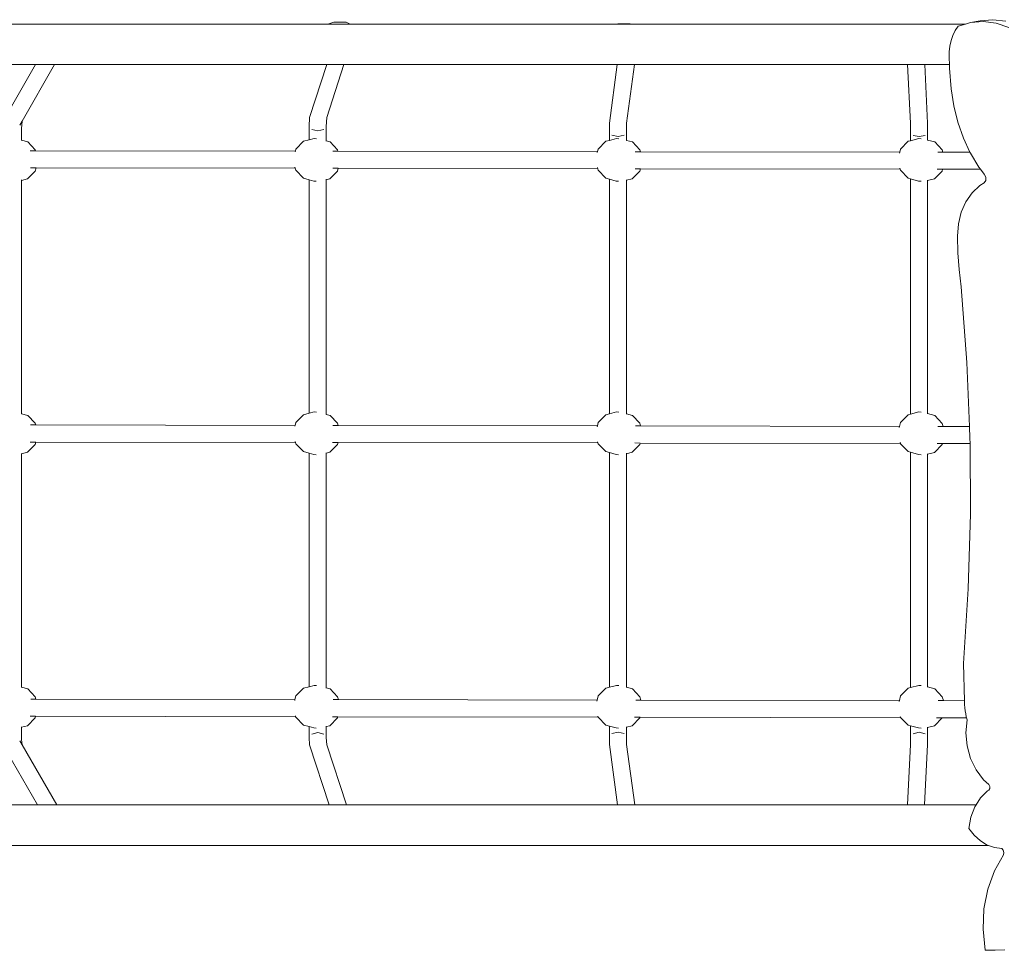
# Model space of a CAD drawing. Units: millimetres. Extents: x -4975 to 4839, y -3372 to 4684.
# Drawn here: x -303 to 618, y 1829 to 2701 of the extents above; entities that cross this region are included whole.
import ezdxf

# ---------------------------------------------------------------- set-up
doc = ezdxf.new("R2010")
doc.units = ezdxf.units.MM
doc.layers.add('Toestel 2D', color=7, linetype='Continuous', lineweight=20)

# ---------------------------------------------------------------- blocks, each defined once
blk = doc.blocks.new('3204_')
at = {"color": 0}
for p, q in [((-696.007, -492.611), (-695.078, -492.551)), ((-695.078, -492.551), (-694.141, -492.58)), ((-694.141, -492.58), (-693.957, -494.518)), ((-693.957, -494.518), (-694.045, -496.437)), ((-694.045, -496.437), (-694.401, -498.277)), ((-694.401, -498.277), (-695.015, -499.984)), ((-695.015, -499.984), (-695.868, -501.506)), ((-695.868, -501.506), (-695.888, -501.71)), ((-695.888, -501.71), (-695.836, -501.914)), ((-695.836, -501.914), (-695.721, -502.079)), ((-695.721, -502.079), (-695.031, -502.165)), ((-695.031, -502.165), (-694.462, -502.368)), ((-694.462, -502.368), (-694.353, -502.407)), ((-578.638, -502.368), (-694.462, -502.368)), ((-694.353, -502.407), (-693.712, -502.796)), ((-693.712, -502.796), (-693.128, -503.318)), ((-693.128, -503.318), (-692.622, -503.956)), ((-692.622, -503.956), (-692.818, -505.013)), ((-692.818, -505.013), (-693.187, -505.978)), ((-693.307, -506.168), (-693.714, -506.812)), ((-693.187, -505.978), (-693.307, -506.168)), ((-693.307, -506.168), (-688.491, -506.168)), ((-688.769, -511.816), (-688.491, -506.168)), ((-688.491, -506.168), (-686.891, -506.168)), ((-687.169, -511.816), (-686.891, -506.168)), ((-686.891, -506.168), (-661.363, -506.168)), ((-660.609, -511.833), (-661.363, -506.168)), ((-661.363, -506.168), (-659.763, -506.168)), ((-659.009, -511.833), (-659.763, -506.168)), ((-659.763, -506.168), (-634.381, -506.168)), ((-632.538, -511.78), (-634.381, -506.168)), ((-634.381, -506.168), (-632.782, -506.168)), ((-630.939, -511.78), (-632.782, -506.168)), ((-632.782, -506.168), (-607.272, -506.168)), ((-604.038, -511.802), (-607.272, -506.168)), ((-607.272, -506.168), (-605.487, -506.168)), ((-602.684, -511.051), (-605.487, -506.168)), ((-578.638, -506.168), (-605.487, -506.168)), ((-694.491, -507.55), (-694.598, -507.697)), ((-694.375, -507.479), (-694.491, -507.55)), ((-694.375, -507.479), (-693.714, -506.812)), ((-694.598, -507.697), (-694.601, -507.903)), ((-694.601, -507.903), (-694.497, -508.076)), ((-694.497, -508.076), (-694.013, -508.502)), ((-694.013, -508.502), (-693.318, -509.434)), ((-693.318, -509.434), (-692.793, -510.518)), ((-692.793, -510.518), (-692.467, -511.7)), ((-692.467, -511.7), (-692.355, -512.919)), ((-688.775, -512.507), (-688.769, -511.816)), ((-687.175, -512.507), (-687.169, -511.816)), ((-660.593, -512.524), (-660.609, -511.833)), ((-658.993, -512.524), (-659.009, -511.833)), ((-632.497, -512.478), (-632.538, -511.78)), ((-630.898, -512.478), (-630.939, -511.78)), ((-603.987, -512.3), (-604.038, -511.802)), ((-603.836, -512.154), (-604.038, -511.802)), ((-692.355, -512.919), (-692.462, -514.115)), ((-688.775, -513.411), (-688.775, -512.507)), ((-687.97, -512.96), (-688.537, -512.827)), ((-687.406, -512.827), (-687.97, -512.96)), ((-687.175, -513.579), (-687.175, -512.507)), ((-660.593, -513.441), (-660.593, -512.524)), ((-659.804, -512.976), (-660.366, -512.844)), ((-659.235, -512.844), (-659.804, -512.976)), ((-658.993, -513.549), (-658.993, -512.524)), ((-632.497, -513.493), (-632.497, -512.478)), ((-631.725, -512.935), (-632.283, -512.801)), ((-631.152, -512.801), (-631.725, -512.935)), ((-630.898, -513.495), (-630.898, -512.478)), ((-603.987, -513.434), (-603.987, -512.3)), ((-692.462, -514.115), (-692.411, -514.322)), ((-690.132, -514.309), (-689.413, -513.583)), ((-689.413, -513.583), (-688.775, -513.411)), ((-688.775, -513.455), (-688.775, -513.411)), ((-688.159, -513.349), (-687.913, -513.375)), ((-687.913, -513.375), (-687.175, -513.579)), ((-687.175, -513.579), (-686.939, -513.645)), ((-686.939, -513.645), (-686.272, -514.332)), ((-661.841, -514.309), (-661.122, -513.583)), ((-661.122, -513.583), (-660.593, -513.441)), ((-660.593, -513.484), (-660.593, -513.441)), ((-659.849, -513.351), (-659.622, -513.375)), ((-659.622, -513.375), (-658.993, -513.549)), ((-658.993, -513.549), (-658.648, -513.645)), ((-658.648, -513.645), (-657.939, -514.375)), ((-633.55, -514.309), (-632.831, -513.583)), ((-632.831, -513.583), (-632.497, -513.493)), ((-632.497, -513.535), (-632.497, -513.493)), ((-631.56, -513.351), (-631.33, -513.375)), ((-631.33, -513.375), (-630.898, -513.495)), ((-630.898, -513.495), (-630.356, -513.645)), ((-630.356, -513.645), (-629.647, -514.375)), ((-605.258, -514.309), (-604.539, -513.583)), ((-604.539, -513.583), (-603.987, -513.434)), ((-603.987, -513.475), (-603.987, -513.434)), ((-692.411, -514.322), (-692.392, -514.399)), ((-690.137, -514.325), (-692.411, -514.322)), ((-692.392, -514.399), (-692.333, -514.686)), ((-692.333, -514.686), (-692.285, -514.975)), ((-692.285, -514.975), (-692.248, -515.265)), ((-690.137, -514.325), (-690.132, -514.309)), ((-689.611, -514.326), (-690.137, -514.325)), ((-686.272, -514.332), (-686.23, -514.375)), ((-661.858, -514.372), (-686.272, -514.332)), ((-686.23, -514.375), (-686.212, -514.444)), ((-661.858, -514.372), (-661.841, -514.309)), ((-661.352, -514.373), (-661.858, -514.372)), ((-657.939, -514.375), (-657.938, -514.378)), ((-657.938, -514.378), (-657.911, -514.482)), ((-633.579, -514.418), (-657.938, -514.378)), ((-633.579, -514.418), (-633.55, -514.309)), ((-633.069, -514.419), (-633.579, -514.418)), ((-629.647, -514.375), (-629.635, -514.425)), ((-629.635, -514.425), (-629.61, -514.519)), ((-605.3, -514.464), (-629.635, -514.425)), ((-605.3, -514.464), (-605.258, -514.309)), ((-604.786, -514.465), (-605.3, -514.464)), ((-692.248, -515.265), (-692.224, -515.556)), ((-692.224, -515.556), (-692.211, -515.847)), ((-692.209, -515.922), (-692.211, -515.847)), ((-692.126, -519.401), (-692.209, -515.922)), ((-692.209, -515.922), (-690.242, -515.925)), ((-690.146, -516.298), (-690.242, -515.925)), ((-690.242, -515.925), (-689.76, -515.926)), ((-686.127, -515.932), (-686.244, -516.364)), ((-686.1, -515.831), (-686.127, -515.932)), ((-686.127, -515.932), (-661.938, -515.972)), ((-657.823, -515.886), (-657.848, -515.978)), ((-629.547, -515.942), (-629.569, -516.025)), ((-689.437, -517.028), (-690.146, -516.298)), ((-686.244, -516.364), (-686.963, -517.09)), ((-661.855, -516.298), (-661.938, -515.972)), ((-661.938, -515.972), (-661.453, -515.972)), ((-661.146, -517.028), (-661.855, -516.298)), ((-657.952, -516.364), (-658.672, -517.09)), ((-657.848, -515.978), (-657.952, -516.364)), ((-657.848, -515.978), (-633.635, -516.018)), ((-633.564, -516.298), (-633.635, -516.018)), ((-633.635, -516.018), (-633.146, -516.019)), ((-632.854, -517.028), (-633.564, -516.298)), ((-629.661, -516.364), (-630.38, -517.09)), ((-629.569, -516.025), (-629.661, -516.364)), ((-629.569, -516.025), (-605.332, -516.064)), ((-605.272, -516.298), (-605.332, -516.064)), ((-605.332, -516.064), (-604.839, -516.065)), ((-604.563, -517.028), (-605.272, -516.298)), ((-688.775, -517.212), (-689.437, -517.028)), ((-688.775, -517.212), (-688.775, -517.189)), ((-688.775, -538.997), (-688.775, -517.212)), ((-688.172, -517.329), (-687.94, -517.353)), ((-687.175, -517.147), (-687.94, -517.353)), ((-686.963, -517.09), (-687.175, -517.147)), ((-687.175, -539.181), (-687.175, -517.147)), ((-660.593, -517.181), (-661.146, -517.028)), ((-660.593, -517.181), (-660.593, -517.159)), ((-660.593, -539.041), (-660.593, -517.181)), ((-659.862, -517.331), (-659.649, -517.353)), ((-658.993, -517.176), (-659.649, -517.353)), ((-658.672, -517.09), (-658.993, -517.176)), ((-658.993, -539.149), (-658.993, -517.176)), ((-632.497, -517.127), (-632.854, -517.028)), ((-632.497, -517.127), (-632.497, -517.106)), ((-632.497, -539.093), (-632.497, -517.127)), ((-631.571, -517.331), (-631.358, -517.353)), ((-630.898, -517.229), (-631.358, -517.353)), ((-630.38, -517.09), (-630.898, -517.229)), ((-630.898, -539.095), (-630.898, -517.229)), ((-603.987, -517.188), (-604.563, -517.028)), ((-603.987, -517.188), (-603.987, -517.167)), ((-603.987, -539.034), (-603.987, -517.188)), ((-692.126, -519.401), (-692.577, -526.388)), ((-692.577, -526.388), (-692.78, -533.421)), ((-692.78, -533.421), (-692.738, -539.995)), ((-688.159, -538.943), (-687.91, -538.977)), ((-687.91, -538.977), (-687.175, -539.181)), ((-659.849, -538.951), (-659.622, -538.975)), ((-659.622, -538.975), (-658.993, -539.149)), ((-631.56, -538.951), (-631.33, -538.975)), ((-631.33, -538.975), (-630.898, -539.095)), ((-690.16, -539.999), (-690.131, -539.894)), ((-690.131, -539.894), (-689.411, -539.168)), ((-689.411, -539.168), (-688.775, -538.997)), ((-688.775, -539.043), (-688.775, -538.997)), ((-687.175, -539.181), (-686.937, -539.246)), ((-686.937, -539.246), (-686.229, -539.977)), ((-661.878, -540.046), (-661.841, -539.909)), ((-661.841, -539.909), (-661.122, -539.183)), ((-661.122, -539.183), (-660.593, -539.041)), ((-660.593, -539.084), (-660.593, -539.041)), ((-658.993, -539.149), (-658.648, -539.245)), ((-658.648, -539.245), (-657.939, -539.975)), ((-633.599, -540.092), (-633.55, -539.909)), ((-633.55, -539.909), (-632.831, -539.183)), ((-632.831, -539.183), (-632.497, -539.093)), ((-632.497, -539.135), (-632.497, -539.093)), ((-630.898, -539.095), (-630.356, -539.245)), ((-630.356, -539.245), (-629.647, -539.975)), ((-605.32, -540.138), (-605.258, -539.909)), ((-605.258, -539.909), (-604.539, -539.183)), ((-604.539, -539.183), (-603.987, -539.034)), ((-603.987, -539.075), (-603.987, -539.034)), ((-692.738, -539.995), (-692.735, -540.485)), ((-690.16, -539.999), (-692.738, -539.995)), ((-692.735, -540.485), (-692.689, -541.595)), ((-689.655, -540), (-690.16, -539.999)), ((-686.229, -539.977), (-686.221, -540.006)), ((-686.221, -540.006), (-686.192, -540.119)), ((-661.878, -540.046), (-686.221, -540.006)), ((-661.372, -540.047), (-661.878, -540.046)), ((-657.939, -539.975), (-657.919, -540.052)), ((-657.919, -540.052), (-657.892, -540.155)), ((-633.599, -540.092), (-657.919, -540.052)), ((-633.089, -540.093), (-633.599, -540.092)), ((-629.647, -539.975), (-629.616, -540.099)), ((-629.616, -540.099), (-629.591, -540.193)), ((-605.32, -540.138), (-629.616, -540.099)), ((-604.806, -540.139), (-605.32, -540.138)), ((-692.689, -541.595), (-692.441, -547.568)), ((-692.689, -541.595), (-690.22, -541.599)), ((-690.147, -541.882), (-690.22, -541.599)), ((-690.22, -541.599), (-689.741, -541.6)), ((-686.148, -541.606), (-686.245, -541.965)), ((-686.121, -541.507), (-686.148, -541.606)), ((-686.148, -541.606), (-661.919, -541.646)), ((-661.855, -541.898), (-661.919, -541.646)), ((-661.919, -541.646), (-661.434, -541.646)), ((-657.868, -541.652), (-657.952, -541.964)), ((-657.844, -541.561), (-657.868, -541.652)), ((-657.868, -541.652), (-633.616, -541.692)), ((-633.564, -541.898), (-633.616, -541.692)), ((-633.616, -541.692), (-633.127, -541.693)), ((-629.589, -541.699), (-629.661, -541.964)), ((-629.567, -541.617), (-629.589, -541.699)), ((-629.589, -541.699), (-605.313, -541.738)), ((-605.272, -541.898), (-605.313, -541.738)), ((-605.313, -541.738), (-604.82, -541.739)), ((-689.439, -542.612), (-690.147, -541.882)), ((-688.775, -542.797), (-689.439, -542.612)), ((-686.245, -541.965), (-686.965, -542.691)), ((-661.146, -542.628), (-661.855, -541.898)), ((-660.593, -542.781), (-661.146, -542.628)), ((-657.952, -541.964), (-658.672, -542.69)), ((-632.854, -542.628), (-633.564, -541.898)), ((-632.497, -542.727), (-632.854, -542.628)), ((-629.661, -541.964), (-630.38, -542.69)), ((-604.563, -542.628), (-605.272, -541.898)), ((-603.987, -542.788), (-604.563, -542.628)), ((-688.775, -542.797), (-688.775, -542.778)), ((-688.775, -564.611), (-688.775, -542.797)), ((-688.173, -542.923), (-687.943, -542.954)), ((-687.175, -542.747), (-687.943, -542.954)), ((-686.965, -542.691), (-687.175, -542.747)), ((-687.175, -564.779), (-687.175, -542.747)), ((-660.593, -542.781), (-660.593, -542.759)), ((-660.593, -564.641), (-660.593, -542.781)), ((-659.862, -542.931), (-659.649, -542.953)), ((-658.993, -542.776), (-659.649, -542.953)), ((-658.672, -542.69), (-658.993, -542.776)), ((-658.993, -564.749), (-658.993, -542.776)), ((-632.497, -542.727), (-632.497, -542.706)), ((-632.497, -564.693), (-632.497, -542.727)), ((-631.571, -542.931), (-631.358, -542.953)), ((-630.898, -542.829), (-631.358, -542.953)), ((-630.38, -542.69), (-630.898, -542.829)), ((-630.898, -564.695), (-630.898, -542.829)), ((-603.987, -542.788), (-603.987, -542.767)), ((-603.987, -564.634), (-603.987, -542.788)), ((-692.441, -547.568), (-691.899, -554.656)), ((-691.899, -554.656), (-691.718, -556.283)), ((-691.718, -556.283), (-691.589, -557.851)), ((-691.589, -557.851), (-691.553, -559.417)), ((-691.553, -559.417), (-691.649, -560.565)), ((-691.649, -560.565), (-691.919, -561.65)), ((-691.919, -561.65), (-692.354, -562.635)), ((-692.354, -562.635), (-692.939, -563.482)), ((-692.939, -563.482), (-693.651, -564.162)), ((-694.058, -564.407), (-694.221, -564.629)), ((-694.221, -564.629), (-694.22, -564.944)), ((-693.651, -564.162), (-694.058, -564.407)), ((-690.132, -565.509), (-689.413, -564.783)), ((-689.413, -564.783), (-688.775, -564.611)), ((-688.775, -564.655), (-688.775, -564.611)), ((-688.159, -564.549), (-687.913, -564.575)), ((-687.913, -564.575), (-687.175, -564.779)), ((-687.175, -564.779), (-686.939, -564.845)), ((-661.841, -565.509), (-661.122, -564.783)), ((-661.122, -564.783), (-660.593, -564.641)), ((-660.593, -564.684), (-660.593, -564.641)), ((-659.849, -564.551), (-659.622, -564.575)), ((-659.622, -564.575), (-658.993, -564.749)), ((-658.993, -564.749), (-658.648, -564.845)), ((-633.55, -565.509), (-632.831, -564.783)), ((-632.831, -564.783), (-632.497, -564.693)), ((-632.497, -564.735), (-632.497, -564.693)), ((-631.56, -564.551), (-631.33, -564.575)), ((-631.33, -564.575), (-630.898, -564.695)), ((-630.898, -564.695), (-630.356, -564.845)), ((-605.258, -565.509), (-604.539, -564.783)), ((-604.539, -564.783), (-603.987, -564.634)), ((-603.987, -564.675), (-603.987, -564.634)), ((-694.22, -564.944), (-694.056, -565.2)), ((-694.056, -565.2), (-693.707, -565.668)), ((-693.707, -565.668), (-693.565, -565.857)), ((-690.177, -565.673), (-693.707, -565.668)), ((-690.177, -565.673), (-690.132, -565.509)), ((-689.675, -565.674), (-690.177, -565.673)), ((-686.939, -564.845), (-686.23, -565.575)), ((-686.23, -565.575), (-686.203, -565.68)), ((-686.203, -565.68), (-686.175, -565.791)), ((-661.898, -565.72), (-686.203, -565.68)), ((-661.898, -565.72), (-661.841, -565.509)), ((-658.648, -564.845), (-657.939, -565.575)), ((-657.939, -565.575), (-657.9, -565.726)), ((-633.619, -565.766), (-633.55, -565.509)), ((-630.356, -564.845), (-629.647, -565.575)), ((-629.647, -565.575), (-629.597, -565.773)), ((-605.34, -565.812), (-605.258, -565.509)), ((-693.565, -565.857), (-692.779, -567.177)), ((-661.392, -565.721), (-661.898, -565.72)), ((-657.9, -565.726), (-657.874, -565.829)), ((-633.619, -565.766), (-657.9, -565.726)), ((-633.109, -565.767), (-633.619, -565.766)), ((-629.597, -565.773), (-629.573, -565.867)), ((-605.34, -565.812), (-629.597, -565.773)), ((-604.826, -565.813), (-605.34, -565.812)), ((-692.779, -567.177), (-692.736, -567.269)), ((-692.736, -567.269), (-692.119, -568.592)), ((-692.736, -567.269), (-690.204, -567.273)), ((-690.146, -567.498), (-690.204, -567.273)), ((-690.204, -567.273), (-689.722, -567.274)), ((-689.437, -568.228), (-690.146, -567.498)), ((-686.167, -567.28), (-686.244, -567.564)), ((-686.14, -567.181), (-686.167, -567.28)), ((-686.167, -567.28), (-661.9, -567.32)), ((-661.855, -567.498), (-661.9, -567.32)), ((-661.9, -567.32), (-661.415, -567.32)), ((-661.146, -568.228), (-661.855, -567.498)), ((-657.888, -567.326), (-657.952, -567.564)), ((-657.864, -567.236), (-657.888, -567.326)), ((-657.888, -567.326), (-633.597, -567.366)), ((-633.564, -567.498), (-633.597, -567.366)), ((-633.597, -567.366), (-633.108, -567.367)), ((-632.854, -568.228), (-633.564, -567.498)), ((-629.609, -567.373), (-629.661, -567.564)), ((-629.588, -567.291), (-629.609, -567.373)), ((-629.609, -567.373), (-605.294, -567.413)), ((-605.272, -567.498), (-605.294, -567.413)), ((-605.294, -567.413), (-604.801, -567.413)), ((-604.563, -568.228), (-605.272, -567.498)), ((-688.775, -568.412), (-689.437, -568.228)), ((-688.775, -568.412), (-688.775, -568.389)), ((-688.775, -569.13), (-688.775, -568.412)), ((-687.175, -568.347), (-687.94, -568.553)), ((-686.963, -568.29), (-687.175, -568.347)), ((-687.175, -569.13), (-687.175, -568.347)), ((-686.244, -567.564), (-686.963, -568.29)), ((-660.593, -568.381), (-661.146, -568.228)), ((-660.593, -568.381), (-660.593, -568.359)), ((-660.593, -569.146), (-660.593, -568.381)), ((-658.993, -568.376), (-659.649, -568.553)), ((-658.672, -568.29), (-658.993, -568.376)), ((-658.993, -569.146), (-658.993, -568.376)), ((-657.952, -567.564), (-658.672, -568.29)), ((-632.497, -568.327), (-632.854, -568.228)), ((-632.497, -568.327), (-632.497, -568.306)), ((-632.497, -569.672), (-632.497, -568.327)), ((-630.898, -568.429), (-631.358, -568.553)), ((-630.38, -568.29), (-630.898, -568.429)), ((-630.898, -569.672), (-630.898, -568.429)), ((-629.661, -567.564), (-630.38, -568.29)), ((-603.987, -568.388), (-604.563, -568.228)), ((-603.987, -568.388), (-603.987, -568.367)), ((-603.987, -569.495), (-603.987, -568.388)), ((-692.119, -568.592), (-691.594, -570.081)), ((-688.769, -569.98), (-688.775, -569.13)), ((-687.97, -568.726), (-688.537, -568.844)), ((-688.172, -568.529), (-687.94, -568.553)), ((-687.406, -568.844), (-687.97, -568.726)), ((-687.169, -569.98), (-687.175, -569.13)), ((-660.609, -569.996), (-660.593, -569.146)), ((-659.804, -568.743), (-660.366, -568.861)), ((-659.862, -568.531), (-659.649, -568.553)), ((-659.235, -568.861), (-659.804, -568.743)), ((-659.009, -569.996), (-658.993, -569.146)), ((-631.725, -569.264), (-632.283, -569.384)), ((-631.152, -569.384), (-631.725, -569.264)), ((-631.571, -568.531), (-631.358, -568.553)), ((-691.594, -570.081), (-691.214, -571.622)), ((-688.499, -575.468), (-688.769, -569.98)), ((-686.899, -575.468), (-687.169, -569.98)), ((-661.335, -575.468), (-660.609, -569.996)), ((-659.735, -575.468), (-659.009, -569.996)), ((-632.538, -570.531), (-632.497, -569.672)), ((-630.939, -570.531), (-630.898, -569.672)), ((-607.081, -575.468), (-604.042, -570.163)), ((-604.042, -570.163), (-603.987, -569.495)), ((-604.042, -570.163), (-603.837, -569.805)), ((-634.156, -575.468), (-632.538, -570.531)), ((-632.557, -575.468), (-630.939, -570.531)), ((-605.297, -575.468), (-602.682, -570.902)), ((-691.214, -571.622), (-690.982, -573.193)), ((-690.982, -573.193), (-690.826, -575.138)), ((-690.826, -575.138), (-690.812, -575.468)), ((-690.812, -575.468), (-690.785, -576.11)), ((-690.812, -575.468), (-688.499, -575.468)), ((-688.499, -575.468), (-686.899, -575.468)), ((-686.899, -575.468), (-661.335, -575.468)), ((-661.335, -575.468), (-659.735, -575.468)), ((-659.735, -575.468), (-634.156, -575.468)), ((-634.156, -575.468), (-632.557, -575.468)), ((-632.557, -575.468), (-607.081, -575.468)), ((-607.081, -575.468), (-605.297, -575.468)), ((-578.738, -575.468), (-605.297, -575.468)), ((-690.79, -576.66), (-690.851, -577.199)), ((-690.785, -576.11), (-690.79, -576.66)), ((-690.851, -577.199), (-690.969, -577.717)), ((-691.14, -578.205), (-691.363, -578.657)), ((-690.969, -577.717), (-691.14, -578.205)), ((-696.374, -578.958), (-695.184, -579.352)), ((-696.089, -579.527), (-694.88, -579.677)), ((-695.184, -579.352), (-693.976, -579.502)), ((-693.976, -579.502), (-692.781, -579.406)), ((-693.686, -579.581), (-692.781, -579.406)), ((-692.781, -579.406), (-692.319, -579.268)), ((-692.319, -579.268), (-691.633, -579.064)), ((-692.319, -579.268), (-661.007, -579.268)), ((-691.363, -578.657), (-691.633, -579.064)), ((-660.948, -579.299), (-661.007, -579.268)), ((-661.007, -579.268), (-659.689, -579.268)), ((-660.948, -579.299), (-659.78, -579.299)), ((-659.689, -579.268), (-659.78, -579.299)), ((-659.689, -579.268), (-634.729, -579.268)), ((-634.369, -579.459), (-634.729, -579.268)), ((-634.729, -579.268), (-632.646, -579.268)), ((-634.369, -579.459), (-633.2, -579.459)), ((-632.646, -579.268), (-633.2, -579.459)), ((-578.638, -579.268), (-632.646, -579.268)), ((-694.88, -579.677), (-693.686, -579.581))]:
    blk.add_line(p, q, dxfattribs=at)
blk = doc.blocks.new('VPL-16-3204-GM')
at = {"layer": 'Toestel 2D', "color": 0, "xscale": 10, "yscale": 10, "zscale": 10, "rotation": 180}
blk.add_blockref('3204_', (-6341.46, -3096.04), dxfattribs=at)
blk = doc.blocks.new('VPL-16-3204-RVS')
blk.add_blockref('VPL-16-3204-GM', (0, 0))

msp = doc.modelspace()

# ---------------------------------------------------------------- block references
msp.add_blockref('VPL-16-3204-RVS', (0, 0))

doc.saveas('drawing.dxf')
